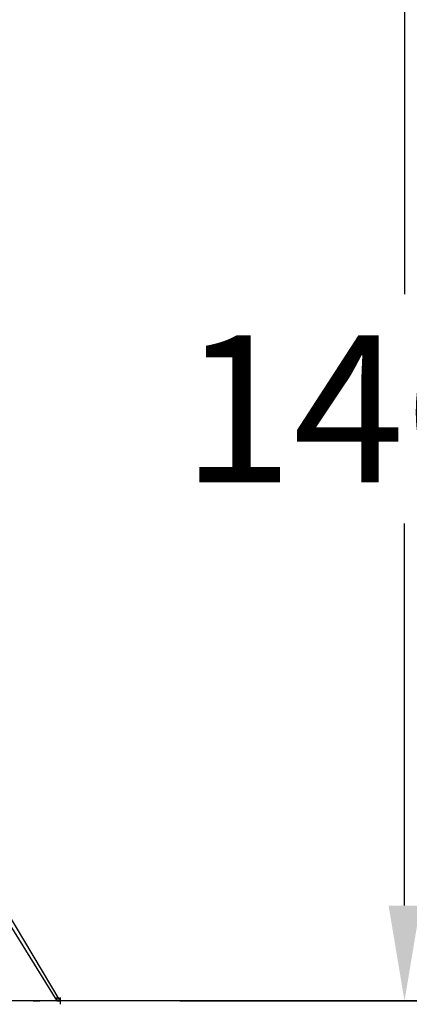
# Model space of a CAD drawing. Extents: x -2028 to 2028, y -4 to 1964.
# Drawn here: x 800 to 1290, y -4 to 1235 of the extents above; entities that cross this region are included whole.
import ezdxf

# ---------------------------------------------------------------- set-up
doc = ezdxf.new("R2010")
doc.units = 0
doc.header["$LTSCALE"] = 5
doc.header["$PDMODE"] = 33
doc.header["$PDSIZE"] = 20
doc.layers.get('Defpoints').update_dxf_attribs({"linetype": 'CONTINUOUS'})
for name, color, linetype in [('Lg_area', 4, 'CONTINUOUS'), ('Lg_dim', 7, 'CONTINUOUS'), ('Lg_prod', 40, 'CONTINUOUS')]:
    doc.layers.add(name, color=color, linetype=linetype)
doc.styles.add('LG1', font='ARIAL.TTF', dxfattribs={"height": 185})
doc.styles.get("Standard").update_dxf_attribs({"font": 'SIMPLEX'})
doc.dimstyles.new('LG_DIM', dxfattribs={"dimtxt": 2.5, "dimasz": 2.5, "dimexe": 1.25, "dimexo": 0.625, "dimtad": 1, "dimdec": 4, "dimdsep": 46, "dimlunit": 6, "dimtxsty": 'Standard', "dimcen": 2.5, "dimadec": 0, "dimazin": 0, "dimtfac": 1, "dimtdec": 4, "dimtmove": 0, "dimatfit": 3, "dimfxl": 0, "dimtolj": 1, "dimtzin": 0, "dimarcsym": 0})

# ---------------------------------------------------------------- blocks, each defined once
blk = doc.blocks.new('*D6')
at = {"layer": 'Defpoints', "color": 0}
for p in [(25.4, 1456.4), (1000.5, 0), (1284.1, 0)]:
    blk.add_point(p, dxfattribs=at)
at = {"layer": 'Lg_dim', "color": 0, "lineweight": -2}
for p, q in [((26.4, 1456.4), (1334.1, 1456.4)), ((1284.1, 1336.4), (1284.1, 889.5)), ((1284.1, 120), (1284.1, 600.6)), ((1001.5, 0), (1334.1, 0))]:
    blk.add_line(p, q, dxfattribs=at)
at = {"layer": 'Lg_dim', "color": 0}
for points in [[(1264.1, 1336.4), (1304.1, 1336.4), (1284.1, 1456.4)], [(1264.1, 120), (1304.1, 120), (1284.1, 0)]]:
    blk.add_solid(points, dxfattribs=at)
at = {"layer": 'Lg_dim', "color": 4, "insert": (1284.1, 745.1), "char_height": 185, "attachment_point": 5, "style": 'LG1'}
blk.add_mtext('\\A1;1460', dxfattribs=at)

msp = doc.modelspace()

# ---------------------------------------------------------------- linework, layer by layer
at = {"layer": 'Lg_area'}
msp.add_line((2027.9408, -0.0015), (-2027.9438, -0.0015), dxfattribs=at)
at = {"layer": 'Lg_prod'}
for p, q in [((850.9722, -0.0015), (783.233, 114.3084)), ((778.9993, 110.0747), (846.7385, -0.0015)), ((846.7385, -0.0015), (846.7385, 4.2322)), ((846.7385, 4.2322), (846.7385, -0.0015)), ((846.7385, -0.0015), (846.7385, 4.2322)), ((846.7385, 4.2322), (846.7385, -0.0015)), ((850.9722, -0.0015), (850.9722, 4.2322)), ((850.9722, 4.2322), (850.9722, -0.0015)), ((850.9722, -0.0015), (850.9722, 4.2322)), ((850.9722, 4.2322), (850.9722, -0.0015)), ((850.9722, 4.2322), (850.9722, -4.2352)), ((850.9722, 4.2322), (850.9722, -0.0015)), ((850.9722, -0.0015), (850.9722, 4.2322)), ((850.9722, 4.2322), (850.9722, -0.0015)), ((850.9722, -0.0015), (850.9722, 4.2322)), ((850.9722, 4.2322), (850.9722, -0.0015)), ((850.9722, -0.0015), (850.9722, 4.2322)), ((850.9722, 4.2322), (850.9722, -0.0015)), ((850.9722, -0.0015), (850.9722, 4.2322)), ((850.9722, 4.2322), (850.9722, -0.0015)), ((850.9722, -0.0015), (850.9722, 4.2322)), ((850.9722, 4.2322), (850.9722, -0.0015)), ((804.4015, -0.0015), (795.9341, -0.0015)), ((804.4015, -0.0015), (795.9341, -0.0015)), ((804.4015, -0.0015), (795.9341, -0.0015)), ((812.8689, -0.0015), (804.4015, -0.0015)), ((812.8689, -0.0015), (804.4015, -0.0015)), ((812.8689, -0.0015), (804.4015, -0.0015)), ((817.1026, -0.0015), (812.8689, -0.0015)), ((817.1026, -0.0015), (812.8689, -0.0015)), ((817.1026, -0.0015), (812.8689, -0.0015)), ((825.57, -0.0015), (817.1026, -0.0015)), ((817.1026, -0.0015), (825.57, -0.0015)), ((825.57, -0.0015), (817.1026, -0.0015)), ((829.8037, -0.0015), (825.57, -0.0015)), ((829.8037, -0.0015), (825.57, -0.0015)), ((829.8037, -0.0015), (825.57, -0.0015)), ((834.0374, -0.0015), (829.8037, -0.0015)), ((834.0374, -0.0015), (829.8037, -0.0015)), ((834.0374, -0.0015), (829.8037, -0.0015)), ((838.2711, -0.0015), (834.0374, -0.0015)), ((838.2711, -0.0015), (834.0374, -0.0015)), ((838.2711, -0.0015), (834.0374, -0.0015)), ((842.5048, -0.0015), (838.2711, -0.0015)), ((842.5048, -0.0015), (838.2711, -0.0015)), ((842.5048, -0.0015), (838.2711, -0.0015)), ((846.7385, -0.0015), (842.5048, -0.0015)), ((846.7385, -0.0015), (842.5048, -0.0015)), ((846.7385, -0.0015), (842.5048, -0.0015)), ((846.7385, -0.0015), (850.9722, -0.0015)), ((846.7385, -0.0015), (850.9722, -0.0015)), ((846.7385, -0.0015), (850.9722, -0.0015))]:
    msp.add_line(p, q, dxfattribs=at)

# ---------------------------------------------------------------- dimensions: what is measured, and where the dimension line sits
at = {"layer": 'Lg_dim'}
dim = msp.add_linear_dim(base=(1284.1393, -0.0015), p1=(25.4007, 1456.3913), p2=(1000.5203, -0.0015), angle=90, dimstyle='LG_DIM', override={"dimtxt": 185, "dimasz": 120, "dimexe": 50, "dimexo": 1, "dimgap": 50, "dimtad": 0, "dimtih": 1, "dimtoh": 1, "dimdec": 0, "dimrnd": 10, "dimlunit": 2, "dimtxsty": 'LG1', "dimclrt": 4, "dimadec": 4, "dimtdec": 0}, dxfattribs=at)
dim.commit()
dim.dimension.update_dxf_attribs({"geometry": '*D6', "text_midpoint": (1284.1393, 745.08164), "dimtype": 160})

doc.saveas('drawing.dxf')
